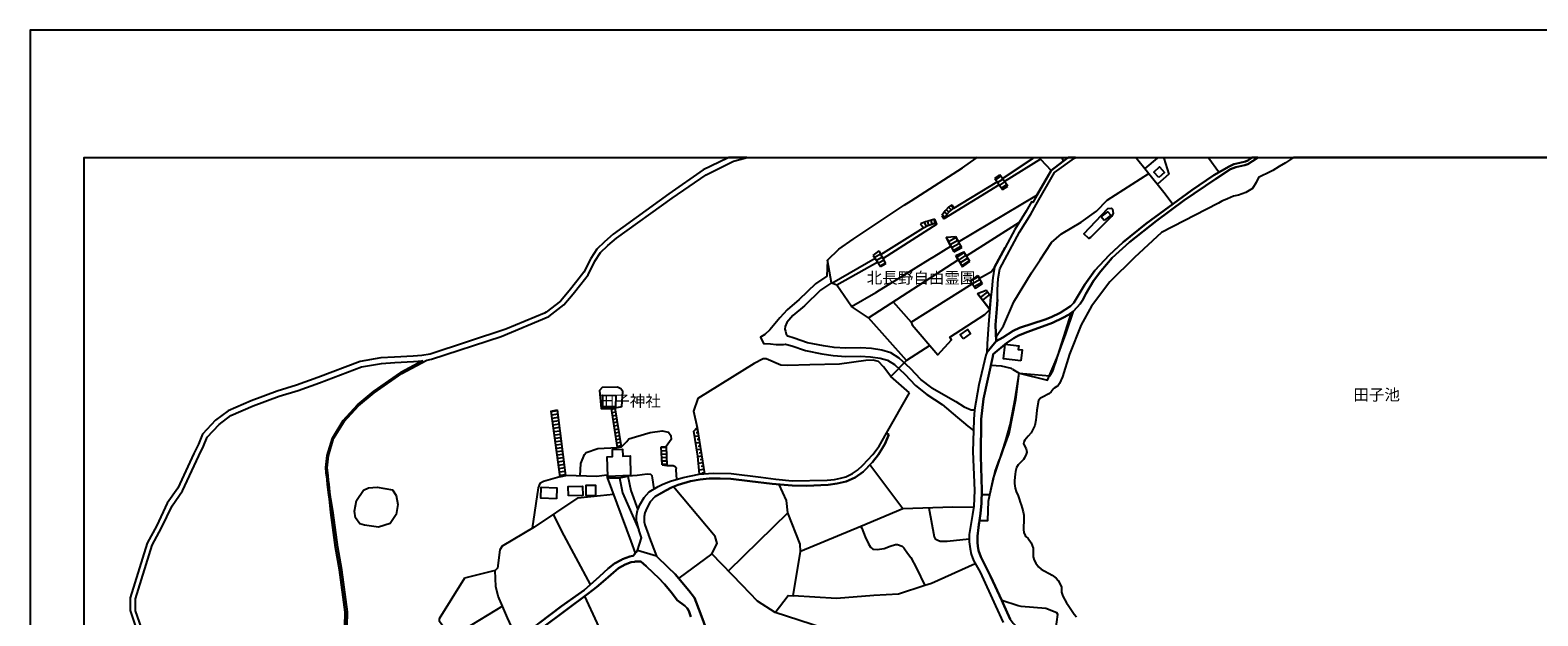
# Model space of a CAD drawing. Extents: x -10 to 410, y -24 to 273.
# Drawn here: x -10 to 268, y 165 to 273 of the extents above; entities that cross this region are included whole.
import ezdxf

# ---------------------------------------------------------------- set-up
doc = ezdxf.new("R2010")
doc.units = 0
for name, color, linetype in [('01_CYUKI_PNT', 2, 'Continuous'), ('05_DM_LINE', 7, 'Continuous'), ('06_HOUSE_POLY', 160, 'Continuous'), ('08_ROAD_LINE', 3, 'Continuous'), ('09_ROAD_POLY', 5, 'Continuous'), ('11_KOCHI_POLY', 6, 'Continuous'), ('12_KASEN_LINE', 4, 'Continuous'), ('印刷レイアウト', 1, 'Continuous'), ('印刷用フレーム', 1, 'Continuous'), ('背景', 3, 'Continuous')]:
    doc.layers.add(name, color=color, linetype=linetype)
doc.styles.add('STD', font='txt')

msp = doc.modelspace()

# ---------------------------------------------------------------- linework, layer by layer
at = {"layer": '05_DM_LINE', "color": 253}
for p, q in [((164.23218, 249.541013), (164.30246, 249.591828)), ((164.384626, 249.647122), (164.30246, 249.591828)), ((169.087698, 245.76381), (174.757636, 249.541013)), ((174.827916, 249.591828), (174.757636, 249.541013)), ((174.910943, 249.647122), (174.827916, 249.591828)), ((175.92983, 249.647122), (175.952912, 249.591828)), ((175.972377, 249.541013), (175.952912, 249.591828)), ((176.077797, 249.326211), (178.032027, 247.275518)), ((178.032027, 247.275518), (180.302517, 248.990314)), ((179.963175, 249.647122), (179.991942, 249.591828)), ((179.991942, 249.591828), (180.017263, 249.541013)), ((180.017263, 249.541013), (180.302517, 248.990314)), ((193.687747, 249.647122), (193.732189, 249.591828)), ((193.732189, 249.591828), (193.772152, 249.541013)), ((197.62773, 249.541013), (195.342426, 247.642593)), ((197.62773, 249.541013), (197.687158, 249.591828)), ((197.753476, 249.647122), (197.687158, 249.591828)), ((198.746697, 249.647122), (198.787866, 249.591828)), ((198.787866, 249.591828), (198.827829, 249.541013)), ((207.047138, 249.647122), (207.08779, 249.591828)), ((207.08779, 249.591828), (207.127753, 249.541013)), ((167.652127, 245.775524), (168.602284, 246.451279)), ((167.652127, 245.775524), (169.0672, 243.748085)), ((167.82197, 245.52541), (168.781946, 246.197375)), ((168.177504, 245.017603), (169.142303, 245.685607)), ((168.537861, 244.502044), (169.50266, 245.177799)), ((170.077818, 244.361312), (168.602284, 246.451279)), ((168.892361, 243.990275), (169.861983, 244.666031)), ((169.0672, 243.748085), (170.077818, 244.361312)), ((158.28784, 239.556782), (158.847324, 239.181611)), ((158.682304, 240.041162), (159.157038, 239.576246)), ((159.116903, 240.486441), (159.627638, 239.986385)), ((159.622815, 240.857477), (160.017278, 240.283352)), ((159.707737, 240.916044), (160.077912, 240.322282)), ((156.947009, 237.361395), (147.052523, 231.021558)), ((153.927555, 237.396535), (154.512533, 236.681677)), ((154.632594, 237.701253), (154.967457, 236.927829)), ((155.227218, 237.888666), (155.402056, 237.146593)), ((155.82787, 238.052825), (156.027169, 237.361395)), ((156.427489, 238.228525), (156.642291, 237.470776)), ((156.947009, 237.361395), (156.567187, 238.267627)), ((157.877702, 238.951306), (158.2527, 238.318442)), ((157.937302, 239.041051), (158.491962, 238.666052)), ((162.412826, 231.490263), (172.18725, 237.728642)), ((158.652159, 234.955168), (160.387454, 235.115365)), ((158.652159, 234.955168), (160.087558, 232.271611)), ((160.507515, 234.912104), (159.102261, 234.111464)), ((160.812234, 234.365367), (159.397161, 233.560593)), ((161.12281, 233.82242), (159.692061, 233.013684)), ((161.54759, 233.072423), (160.387454, 235.115365)), ((145.217493, 231.572256), (146.29753, 232.431635)), ((145.217493, 231.572256), (146.582784, 229.541028)), ((146.622747, 231.826332), (145.467434, 231.205181)), ((146.917647, 231.271499), (145.817112, 230.681699)), ((147.537764, 230.115325), (146.29753, 232.431635)), ((161.432351, 233.283263), (159.987134, 232.462986)), ((160.087558, 232.271611), (161.54759, 233.072423)), ((160.467552, 231.576218), (161.917765, 232.263687)), ((160.467552, 231.576218), (161.667651, 229.521563)), ((161.977365, 232.162229), (160.632572, 231.294926)), ((162.317052, 231.638746), (160.946937, 230.751979)), ((162.656911, 231.111475), (161.262508, 230.212994)), ((163.057403, 230.486362), (161.917765, 232.263687)), ((161.917765, 232.263687), (162.412826, 231.490263)), ((137.522183, 226.537077), (136.787861, 230.728552)), ((147.21272, 230.720801), (146.16765, 230.162179)), ((147.50762, 230.16993), (146.517327, 229.642658)), ((146.582784, 229.541028), (147.537764, 230.115325)), ((162.997803, 230.587992), (161.577907, 229.670047)), ((161.667651, 229.521563), (163.057403, 230.486362)), ((141.202923, 222.201252), (138.522122, 226.115225)), ((163.152143, 226.877108), (164.547579, 227.908225)), ((163.152143, 226.877108), (164.092482, 225.466858)), ((164.672636, 227.677748), (163.167646, 226.861433)), ((164.972359, 227.127049), (163.5125, 226.33795)), ((165.267259, 226.576179), (163.862005, 225.81843)), ((164.092482, 225.466858), (165.392316, 226.345702)), ((165.392316, 226.345702), (164.547579, 227.908225)), ((164.46748, 224.54495), (166.082713, 225.201241)), ((164.46748, 224.54495), (166.747789, 221.603528)), ((165.031959, 223.81838), (166.337651, 224.826242)), ((165.417638, 223.322286), (166.692151, 224.310684)), ((166.937269, 223.951188), (166.082713, 225.201241)), ((166.747789, 221.603528), (166.937269, 223.951188)), ((144.337615, 220.111457), (141.202923, 222.201252)), ((151.342528, 212.212887), (148.467596, 209.287139)), ((151.942147, 206.228583), (148.467596, 209.287139)), ((170.942193, 210.615224), (172.16279, 209.896577)), ((172.16279, 209.896577), (177.832728, 209.400483)), ((147.682286, 198.791139), (151.942147, 206.228583)), ((85.752733, 202.841882), (86.991934, 203.091824)), ((88.491928, 190.982486), (86.991934, 203.091824)), ((96.852314, 203.361403), (97.632628, 203.48646)), ((96.852314, 203.361403), (97.991951, 196.166149)), ((97.662773, 203.283199), (96.887454, 203.162104)), ((98.76727, 196.291033), (97.632628, 203.48646)), ((85.752733, 202.841882), (87.417748, 190.755971)), ((87.012432, 202.931627), (85.757556, 202.775392)), ((87.092531, 202.310649), (85.847473, 202.158203)), ((87.167634, 201.69346), (85.932395, 201.537225)), ((87.241876, 201.068519), (86.017316, 200.916074)), ((87.321974, 200.447369), (86.102238, 200.294923)), ((97.757513, 202.66601), (96.982194, 202.541125)), ((97.857248, 202.045032), (97.082791, 201.927726)), ((97.957673, 201.431632), (97.177531, 201.306748)), ((98.052413, 200.810654), (97.277094, 200.693349)), ((87.397249, 199.826218), (86.187332, 199.677734)), ((87.472352, 199.205067), (86.272253, 199.060546)), ((87.552451, 198.588051), (86.357175, 198.443357)), ((87.627726, 197.9669), (86.442097, 197.822378)), ((98.152148, 200.197255), (97.372868, 200.07237)), ((98.24775, 199.576276), (97.472431, 199.455181)), ((98.347485, 198.962877), (97.571994, 198.837992)), ((98.442053, 198.34586), (97.667768, 198.220803)), ((98.54265, 197.728499), (97.767331, 197.607576)), ((112.982251, 198.283332), (112.287892, 198.17774)), ((112.792771, 199.51771), (112.387455, 199.455181)), ((112.887511, 198.900521), (112.537834, 198.845744)), ((113.077852, 197.666143), (112.732137, 197.611366)), ((112.741956, 199.826218), (114.067112, 191.310631)), ((87.702829, 197.345749), (86.527018, 197.201227)), ((87.781894, 196.72856), (86.612112, 196.580077)), ((87.85717, 196.107582), (86.697034, 195.962888)), ((87.932445, 195.486431), (86.781955, 195.345699)), ((88.012371, 194.86528), (86.866877, 194.72851)), ((98.63739, 197.111483), (97.862071, 196.986426)), ((98.737126, 196.490332), (97.962668, 196.373199)), ((97.991951, 196.166149), (98.76727, 196.291033)), ((106.107218, 196.267607), (106.997776, 196.38095)), ((106.29756, 192.955147), (106.107218, 196.267607)), ((107.007594, 196.162187), (106.112042, 196.127047)), ((107.031882, 195.537246), (106.152005, 195.501934)), ((107.062199, 194.916096), (106.187317, 194.876994)), ((106.997776, 196.38095), (107.147293, 192.826301)), ((113.177416, 197.044992), (112.492014, 196.943362)), ((113.366896, 195.810615), (112.696997, 195.705195)), ((113.272156, 196.431765), (112.932297, 196.376988)), ((113.46267, 195.197388), (113.132629, 195.142611)), ((88.087646, 194.248092), (86.952832, 194.107532)), ((88.16275, 193.627113), (87.037754, 193.486381)), ((88.241987, 193.005962), (87.122847, 192.86523)), ((88.31709, 192.388774), (87.212592, 192.248041)), ((107.087693, 194.290983), (106.222457, 194.252053)), ((107.111981, 193.666043), (106.257597, 193.630903)), ((107.137474, 193.041102), (106.29756, 193.005962)), ((106.29756, 192.955147), (107.147293, 192.826301)), ((113.562233, 194.576237), (112.892334, 194.470817)), ((113.752747, 193.341859), (112.997754, 193.228516)), ((113.942055, 192.107482), (113.102313, 191.978635)), ((113.656973, 193.96301), (113.302473, 193.908233)), ((113.847314, 192.728632), (113.446994, 192.662142)), ((150.712592, 184.861412), (144.607194, 192.966861)), ((88.392365, 191.767623), (87.297514, 191.627063)), ((88.472464, 191.146644), (87.382608, 191.013664)), ((87.417748, 190.755971), (88.491928, 190.982486)), ((98.41277, 190.560634), (99.967542, 190.888779)), ((114.042651, 191.490293), (113.597373, 191.420013)), ((166.757608, 187.408199), (165.232119, 187.447301)), ((129.49201, 184.111415), (118.522137, 173.400441)), ((150.712592, 184.861412), (142.942179, 181.611309)), ((142.942179, 181.611309), (131.83278, 176.963014)), ((154.767297, 170.712922), (149.857175, 169.126972)), ((96.562237, 158.908302), (91.982155, 168.720795)), ((149.857175, 169.126972), (145.362014, 168.892706))]:
    msp.add_line(p, q, dxfattribs=at)
for points in [[(136.787861, 230.728552), (138.906939, 232.720679), (141.507642, 234.615309), (150.942208, 240.876942), (152.252722, 241.685678), (161.672647, 247.775401), (164.23218, 249.541013)], [(175.972377, 249.541013), (176.077797, 249.326211), (169.452878, 245.248079), (169.087698, 245.76381)], [(193.772152, 249.541013), (195.612005, 247.310658), (199.102231, 242.970699), (200.517304, 241.06849)], [(198.827829, 249.541013), (199.437267, 247.587988), (199.752665, 246.572374), (197.677512, 244.748196)], [(207.127753, 249.541013), (208.917825, 247.095684), (209.027035, 246.935659)], [(168.072084, 245.170048), (168.472404, 244.595751), (158.2527, 238.318442)], [(158.2527, 238.318442), (158.802538, 239.123044), (159.267281, 239.716806), (160.077912, 240.322282), (168.072084, 245.170048)], [(160.387454, 235.115365), (160.957789, 234.115253), (175.42254, 242.716796), (178.032027, 247.275518)], [(167.872785, 216.505992), (169.262364, 218.611462), (171.187311, 223.021529), (174.452917, 228.388816), (176.037834, 230.783329), (178.092489, 233.96298), (179.982123, 235.552892), (183.577942, 237.752068), (186.412739, 239.783297), (188.397114, 241.810563), (196.072097, 246.736361)], [(159.707737, 240.916044), (159.187183, 240.556721), (158.467502, 239.822399), (157.877702, 238.951306)], [(158.2527, 238.318442), (158.802538, 239.123044), (159.267281, 239.716806), (160.077912, 240.322282)], [(185.312203, 234.896601), (185.007484, 234.705054), (184.077825, 235.556681), (188.542669, 240.24804), (189.167782, 240.287142), (189.347443, 240.10748), (189.517287, 239.353521), (189.202922, 238.771644), (185.312203, 234.896601)], [(147.052523, 231.021558), (146.642384, 231.79102), (154.512533, 236.681677), (155.327814, 237.123166), (156.502764, 237.525381), (156.947009, 237.361395)], [(156.567187, 238.267627), (155.357098, 237.920017), (154.852219, 237.802884), (153.927555, 237.396535)], [(154.512533, 236.681677), (155.327814, 237.123166), (156.502764, 237.525381), (156.947009, 237.361395)], [(141.202923, 222.201252), (145.73219, 224.783179), (146.406912, 225.197279), (148.307399, 226.365339), (150.897249, 227.955078), (151.85223, 228.541089), (155.75759, 230.947316), (156.45281, 231.37313), (159.552535, 233.275511), (158.652159, 234.955168)], [(137.592463, 226.501937), (145.562174, 231.060659), (146.052412, 230.330127)], [(144.337615, 220.111457), (160.922649, 230.795043), (160.467552, 231.576218)], [(164.547579, 227.908225), (164.817158, 227.408341), (167.03201, 228.658222), (167.616987, 229.455073), (169.567083, 233.060537)], [(136.787861, 230.728552), (136.682441, 227.78334), (134.557334, 226.341912), (131.532023, 223.43563), (129.342493, 221.576139), (127.991843, 220.060642), (126.162842, 217.888681), (125.212684, 217.005876), (124.43237, 216.541132), (124.977212, 215.345684), (126.297545, 215.267653), (127.317121, 215.181698), (128.652096, 215.169984), (129.012453, 215.251978), (130.202905, 214.896616), (132.722476, 214.05274), (135.767251, 213.431761), (137.862042, 213.146507), (140.147173, 212.978559), (142.832798, 213.025412), (144.747754, 212.908279), (146.477364, 212.6387), (147.83766, 212.251988), (149.127676, 211.451176), (151.047628, 209.693488), (152.997724, 207.623158), (155.107156, 205.970718), (157.92266, 204.07626), (160.792769, 201.7286), (161.897267, 200.76759), (162.707726, 200.130937), (163.727302, 199.291022)], [(146.052412, 230.330127), (138.522122, 226.115225), (137.592463, 226.501937)], [(137.522183, 226.537077), (135.502668, 225.170063), (132.537819, 222.326309), (130.397209, 220.498169), (129.277036, 219.248116), (128.962671, 218.50587), (128.932354, 218.0177), (129.022271, 217.646491), (129.177473, 217.087869), (129.442056, 216.685654)], [(152.237047, 219.271543), (163.482183, 226.381014), (163.152143, 226.877108)], [(148.912874, 223.056669), (152.237047, 219.271543), (152.437207, 218.806627), (157.142346, 213.232463), (159.656921, 216.041077), (159.34738, 216.544922), (165.797632, 220.693506), (166.747789, 221.603528), (164.46748, 224.54495)], [(155.667673, 214.978609), (151.342528, 212.212887), (144.337615, 220.111457)], [(164.832833, 182.728554), (166.377614, 182.693414), (166.517312, 186.263738), (167.366873, 190.345832), (168.557326, 194.025366), (169.607218, 197.275469), (170.4821, 200.326274), (171.417788, 205.115301), (172.16279, 209.896577), (177.397268, 208.611384), (179.267266, 213.056763), (181.78787, 221.041116)], [(177.832728, 209.412196), (177.832728, 209.400483), (178.422529, 210.451237), (178.632507, 211.056713), (178.977361, 212.072327), (179.241945, 212.935668), (180.792754, 217.150397), (182.172515, 221.341873)], [(156.031992, 207.150491), (154.007482, 208.732479), (152.102344, 210.763707), (150.03787, 212.650414), (148.452954, 213.638639), (146.802409, 214.107517), (144.906917, 214.400522), (142.866904, 214.525407), (140.187309, 214.478554), (138.017415, 214.638751), (136.017365, 214.912119), (133.107121, 215.502091), (130.652146, 216.326158), (129.442056, 216.685654)], [(148.467596, 209.287139), (147.112123, 211.068426), (146.19211, 212.056651), (145.21267, 212.283339), (143.872872, 212.18567), (138.982214, 211.521628), (133.531901, 211.392609), (129.417768, 211.287189), (128.177534, 211.353507), (125.442128, 212.537242), (124.932426, 212.521567), (123.241918, 211.662188), (112.887511, 205.197294), (112.042773, 202.896487), (112.741956, 199.826218)], [(166.757608, 187.408199), (167.747728, 191.75591), (168.337701, 193.451241), (168.866867, 194.830141), (169.222401, 195.752048), (170.327932, 198.720687), (171.531993, 205.045021), (172.16279, 209.896577)], [(170.942193, 210.615224), (170.707754, 210.755956), (168.907003, 211.146457), (166.922628, 211.302865)], [(97.632628, 203.48646), (98.867006, 203.752077), (99.032026, 206.513665), (98.677525, 206.962906), (98.01245, 207.322401), (95.196946, 207.236446), (94.692067, 206.658187), (95.042778, 203.365365), (96.852314, 203.361403)], [(156.031992, 207.150491), (160.457734, 204.646596), (162.027147, 203.693338), (163.277028, 203.138677), (163.906963, 203.142639)], [(98.76727, 196.291033), (99.741888, 197.267546), (100.122743, 197.748136), (101.332833, 198.162237), (104.087703, 198.916024), (106.26242, 199.220742), (107.437198, 198.982514), (107.852332, 198.361363), (107.917788, 197.638755), (106.997776, 196.38095)], [(114.067112, 191.310631), (113.162774, 191.228638), (112.887511, 194.55281), (112.122872, 199.177851), (112.741956, 199.826218)], [(91.156882, 190.927881), (91.247833, 193.205089), (91.922555, 194.861319), (92.232096, 195.220814), (94.382525, 195.982525), (97.991951, 196.166149)], [(107.147293, 192.826301), (108.33275, 192.873154), (108.697069, 192.650429), (108.832806, 192.419952), (108.802489, 192.044953), (108.907048, 190.263666)], [(87.417748, 190.755971), (84.366943, 189.912267), (83.682403, 189.552771), (83.372861, 188.728532), (82.30247, 181.255948)], [(96.077856, 191.072403), (94.207686, 190.791111), (88.491928, 190.982486)], [(96.10714, 190.611449), (96.537777, 190.572347), (97.147214, 190.588022), (98.41277, 190.560634)], [(98.41277, 190.560634), (98.987067, 187.810586), (101.957773, 180.978617)], [(104.832705, 188.533195), (104.497842, 190.540997), (104.417744, 190.943384), (104.177448, 191.177823), (103.537866, 191.255854), (101.667696, 191.021587), (99.967542, 190.888779)], [(99.967542, 190.888779), (100.522202, 188.240362), (101.802399, 184.642649)], [(129.49201, 184.111415), (129.192114, 186.396547), (127.842498, 189.337969)], [(53.927458, 181.498138), (51.332784, 181.853499), (50.51733, 182.103613), (49.707732, 183.177794), (49.507572, 184.431637), (49.902036, 186.377082), (51.162769, 188.275502), (52.112065, 188.732494), (53.677516, 188.86134), (56.491987, 188.353533), (57.172565, 187.341881), (57.512424, 185.627085), (57.172565, 183.822371), (56.097351, 182.177855), (53.927458, 181.498138)], [(90.727279, 186.896602), (82.687287, 181.482463), (76.727272, 177.962953), (76.317133, 177.287198), (75.887358, 173.931675), (75.437256, 173.482434), (69.802458, 172.037217)], [(90.727279, 186.896602), (94.922544, 187.287104), (97.232136, 187.580109)], [(115.452901, 176.544952), (116.402025, 178.466798), (116.057343, 179.732526), (108.397173, 188.935582)], [(93.067187, 170.900507), (87.752611, 180.740389), (86.222472, 183.861301)], [(130.427525, 168.791075), (131.83278, 176.963014), (131.717542, 178.361378), (129.49201, 184.111415)], [(163.752623, 185.111354), (159.887398, 185.166131), (150.712592, 184.861412)], [(155.467513, 185.021609), (156.446954, 179.662246), (156.647286, 179.341852), (157.147169, 179.045058), (157.567126, 178.896574), (158.852319, 178.876937), (162.922527, 179.341852)], [(142.942179, 181.611309), (143.142339, 181.263699), (143.417775, 180.466848), (143.717498, 179.685673), (144.35708, 178.392556), (144.717437, 177.787253), (145.147213, 177.416044), (145.952848, 177.326299), (147.262501, 177.525426), (148.33272, 177.990342), (149.327836, 178.275423), (149.687332, 178.291098), (150.567209, 177.943488), (150.852291, 177.677871), (151.537865, 176.705149), (152.137484, 175.876948), (153.207703, 173.927713), (154.767297, 170.712922)], [(168.97246, 167.935658), (167.412865, 171.287219), (166.872846, 172.447355), (166.04275, 174.080158), (165.607118, 174.935575), (165.067099, 175.998043), (164.642319, 177.158179), (164.53776, 177.982418), (164.491941, 178.658346), (164.491941, 179.806768), (164.642319, 181.412183), (164.792697, 182.466899)], [(127.107142, 165.705131), (123.857212, 167.830066), (121.067201, 170.787164), (115.452901, 176.544952), (109.327866, 172.041006)], [(76.802547, 166.908331), (76.012415, 168.751973), (75.587634, 170.49812), (75.437256, 173.482434)], [(164.062337, 174.728525), (156.002709, 171.107558), (154.767297, 170.712922)], [(69.802458, 172.037217), (65.107137, 164.580135), (65.107137, 164.201175), (65.357251, 163.916093), (65.877633, 163.212949), (65.902093, 162.76767), (65.83767, 162.228513), (60.622829, 154.318401), (59.502656, 153.302787)], [(150.177569, 158.794958), (142.777159, 161.126944), (136.042687, 162.826237), (127.107142, 165.705131), (129.557294, 168.880992), (130.427525, 168.791075)], [(145.362014, 168.892706), (138.422559, 168.337873), (130.427525, 168.791075)], [(178.357244, 158.568443), (179.307402, 165.380948), (179.0926, 165.677743), (177.047591, 166.478555), (172.507644, 166.826165), (171.972449, 166.943471), (168.97246, 167.935658)], [(76.802547, 166.908331), (71.147251, 163.478566), (70.321978, 162.947332), (69.917696, 162.412137), (69.647256, 161.752056), (69.477241, 160.951244), (69.616939, 159.361332), (69.347361, 158.845774), (67.602247, 158.826309), (66.20285, 158.861449)], [(79.667661, 160.623098), (77.732206, 164.732408), (76.802547, 166.908331)]]:
    msp.add_lwpolyline(points, dxfattribs=at)
at = {"layer": '06_HOUSE_POLY', "color": 255}
for points in [[(197.910917, 245.943472), (197.010541, 246.978551), (198.075937, 247.90821), (198.981136, 246.869169), (197.910917, 245.943472)], [(187.810242, 238.029399), (187.290721, 238.689479), (188.535951, 239.662202), (189.055471, 238.998159), (187.810242, 238.029399)], [(161.810278, 216.236414), (161.295581, 216.962984), (162.665696, 217.939497), (163.17557, 217.212926), (161.810278, 216.236414)], [(172.44012, 212.173957), (169.241005, 212.548956), (169.55537, 215.209086), (172.070117, 214.908329), (171.99088, 214.248077), (172.675593, 214.166083), (172.44012, 212.173957)], [(97.694984, 203.666121), (95.335611, 203.689548), (95.355248, 205.791056), (97.730124, 205.763668), (97.694984, 203.666121)], [(96.255623, 190.841926), (96.145208, 194.44739), (97.140324, 194.478569), (97.095538, 195.798901), (98.970359, 195.857468), (99.010494, 194.564524), (100.36011, 194.603625), (100.46553, 190.970772), (96.255623, 190.841926)], [(93.954816, 187.271601), (92.24002, 187.302779), (92.284979, 189.232549), (94.005632, 189.193448), (93.954816, 187.271601)], [(86.784884, 186.716941), (83.880668, 186.834074), (83.970413, 188.837914), (86.855164, 188.701316), (86.784884, 186.716941)], [(88.985094, 187.267639), (88.949954, 188.959009), (91.574944, 189.013786), (91.62576, 187.337919), (88.985094, 187.267639)]]:
    msp.add_lwpolyline(points, close=True, dxfattribs=at)
at = {"layer": '08_ROAD_LINE', "color": 253}
for p, q in [((118.447034, 249.591828), (118.34747, 249.541013)), ((118.56055, 249.647122), (118.447034, 249.591828)), ((121.71264, 249.591828), (121.531944, 249.541013)), ((121.914867, 249.647122), (121.71264, 249.591828)), ((178.032027, 247.275518), (181.027021, 249.541013)), ((181.027021, 249.541013), (181.102296, 249.591828)), ((181.186012, 249.647122), (181.102296, 249.591828)), ((182.392312, 249.541013), (182.467588, 249.591828)), ((182.551303, 249.647122), (182.467588, 249.591828)), ((214.96259, 249.541013), (215.031836, 249.591828)), ((215.115207, 249.647122), (215.031836, 249.591828)), ((216.112218, 249.591828), (216.042627, 249.541013)), ((216.1949, 249.647122), (216.112218, 249.591828)), ((148.13256, 198.572375), (147.682286, 198.791139))]:
    msp.add_line(p, q, dxfattribs=at)
for points in [[(118.34747, 249.541013), (113.857133, 247.35355), (107.537794, 242.970699), (97.207676, 235.541006), (95.652043, 234.111464), (94.232147, 232.720679), (93.087686, 231.001921), (91.83281, 228.517662), (90.55244, 226.818369), (89.142362, 225.056719), (87.522134, 223.150548), (84.897144, 221.142574), (84.567103, 220.966874), (77.437306, 218.002025), (63.446946, 213.412124), (61.946951, 213.150469), (60.322072, 213.001986), (56.917801, 212.818362), (54.372736, 212.685554), (50.527148, 212.025473), (42.72728, 209.056662), (38.797632, 207.638661), (35.26727, 206.560691), (30.467563, 204.752016), (26.207703, 202.916124), (23.837649, 201.185653), (21.487061, 198.62698), (20.727245, 196.806764), (19.857186, 195.052866), (16.902155, 188.646539), (14.972385, 185.908204), (13.017293, 181.787181), (11.232217, 178.53725), (8.111994, 168.420039), (8.111994, 166.08013), (11.031885, 157.513727)], [(62.857145, 212.295052), (63.687241, 212.443363), (76.552433, 216.658266), (85.382558, 220.326259), (88.147247, 222.498047), (89.837583, 224.486384), (91.262474, 226.26767), (92.597449, 228.041033), (93.861971, 230.544929), (94.927539, 232.146554), (96.257518, 233.44346), (97.821936, 234.752079), (108.116915, 242.158173), (114.367007, 246.486419), (119.467471, 248.978601), (121.531944, 249.541013)], [(216.042627, 249.541013), (214.366933, 248.416017), (213.792635, 248.248069), (212.102127, 247.853605), (211.122686, 247.478606), (208.437234, 245.716957), (202.547499, 241.751997), (197.486998, 237.978583), (192.487131, 234.037222), (189.317126, 231.166079), (187.197015, 228.701286), (185.86204, 226.927751), (184.446967, 224.517562), (183.872842, 223.419954), (183.406893, 222.685632), (182.797628, 221.978526), (182.172515, 221.341873), (181.241995, 220.627016), (180.192102, 220.09182), (178.287826, 219.162161), (173.732204, 217.521606), (172.047552, 216.841889), (171.196958, 216.361298), (169.887477, 215.486416), (167.366873, 213.400411), (167.277128, 212.966846), (165.597472, 205.115301), (165.112058, 201.38099), (165.082775, 194.591912), (165.241938, 188.27154), (165.212655, 185.877026), (165.017318, 184.002033), (164.642319, 181.412183), (164.491941, 179.806768), (164.491941, 178.658346), (164.53776, 177.982418), (164.642319, 177.158179), (165.067099, 175.998043), (166.872846, 172.447355), (168.97246, 167.935658)], [(167.907064, 215.771498), (169.116981, 216.470852), (171.052436, 217.70523), (172.227214, 218.26368), (176.932353, 219.806738), (178.052525, 220.232552), (179.737005, 220.982549), (181.62285, 222.248105), (182.252614, 222.841867), (184.272301, 226.248033), (186.132652, 228.818419), (188.787788, 231.666135), (191.312181, 234.021547), (195.542759, 237.435636), (204.002707, 243.611315), (208.072054, 246.377037), (210.872917, 248.021554), (211.752794, 248.416017), (212.866938, 248.693519), (213.922515, 248.931748), (214.337649, 249.123123), (214.96259, 249.541013)], [(168.137368, 223.466808), (168.157005, 225.248094), (168.272244, 227.322386), (168.577824, 229.1271), (172.232209, 235.89654), (174.282041, 239.228636), (175.302478, 240.998037), (178.687284, 246.908271), (182.392312, 249.541013)], [(178.032027, 247.275518), (174.647221, 241.365285), (174.432419, 241.490342), (173.427485, 239.736443), (171.366973, 236.396596), (169.567083, 233.060537), (167.616987, 229.455073), (167.281951, 227.482411), (167.23217, 226.900534), (167.092471, 225.345763), (166.937269, 223.951188), (166.767254, 221.857431), (166.507494, 218.841767), (166.252729, 215.295041)], [(168.137368, 223.466808), (168.017307, 221.755973), (167.757547, 218.81834), (167.907064, 215.771498)], [(166.252729, 215.295041), (166.156955, 213.666028), (165.997792, 213.197323), (164.712599, 207.748043), (163.906963, 203.142639)], [(14.172606, 150.30676), (14.172606, 150.607517), (13.207807, 154.041071), (11.982214, 157.83016), (9.112105, 166.068416), (9.112105, 168.267593), (12.157053, 178.146577), (13.912846, 181.330189), (15.842444, 185.400397), (17.772214, 188.146483), (20.762385, 194.615339), (21.642262, 196.392664), (22.342478, 198.076282), (24.507548, 200.435655), (26.707758, 202.04107), (30.837566, 203.826318), (35.592487, 205.615356), (39.111997, 206.685575), (43.071962, 208.123041), (50.792765, 211.056713), (54.487113, 211.685615), (56.967582, 211.822385), (60.397175, 212.006009), (62.077865, 212.162244)], [(47.732142, 163.142669), (47.797599, 165.806761), (46.752702, 173.572351), (46.027165, 177.740228), (45.156934, 184.169982), (44.887355, 186.61531), (44.83275, 187.056627), (44.79761, 187.357556), (44.557315, 189.345721), (44.457751, 190.27159), (44.452928, 190.30673), (44.39729, 190.712907), (44.307373, 191.482541), (44.222451, 192.498155), (44.452928, 194.705084), (45.42255, 197.908333), (47.387461, 201.142589), (50.077908, 204.056795), (52.997799, 206.478525), (58.08276, 210.005958), (62.077865, 212.162244)], [(48.132635, 163.197274), (48.197058, 165.826226), (47.152161, 173.630918), (46.422662, 177.806718), (45.567072, 184.087988), (45.156934, 186.61531), (45.082692, 187.080054), (45.047552, 187.365308), (44.807429, 189.365358), (44.72733, 190.123107), (44.622772, 190.986447), (44.56231, 191.470828), (44.472393, 192.419952), (44.697013, 194.65823), (45.652166, 197.802741), (47.587621, 200.990316), (50.252747, 203.873172), (53.147144, 206.275437), (58.21264, 209.791157), (62.857145, 212.295052)], [(163.906963, 203.142639), (163.787763, 201.357563), (163.727302, 199.291022)], [(105.547563, 188.947295), (106.397295, 189.373109), (107.847336, 189.947407), (110.142287, 190.638665), (113.127634, 191.228638), (115.66288, 191.455153), (119.032011, 191.357484), (124.497827, 190.666054), (127.247702, 190.330157), (130.262505, 190.037151), (136.732222, 190.158247), (138.04756, 190.291055), (139.182374, 190.498105), (140.147173, 190.775435), (140.937306, 191.138721), (141.427543, 191.376949), (142.312244, 191.970711), (143.322001, 192.880905), (145.17753, 194.853567), (146.29753, 196.408339), (147.682286, 198.791139)], [(106.116865, 187.755981), (106.94696, 188.252075), (108.012356, 188.783309), (109.227269, 189.271479), (111.527043, 189.931731), (113.302473, 190.24024), (114.922529, 190.427825), (116.957719, 190.44729), (118.932275, 190.361335), (122.437316, 189.978585), (126.547659, 189.443389), (130.277147, 189.138671), (132.922636, 189.103531), (136.937206, 189.271479), (138.56708, 189.533306), (140.207807, 189.908305), (141.872822, 190.650551), (143.372816, 191.705094), (145.092608, 193.455203), (146.222427, 194.892669), (146.902144, 195.96685), (147.417703, 196.927859), (148.13256, 198.572375)], [(163.727302, 199.291022), (163.622743, 195.451291), (163.917643, 188.216935), (163.792759, 185.337869), (163.54764, 183.830123), (163.156966, 181.580131), (162.952844, 180.146627), (162.907024, 178.791154), (163.08772, 177.451184), (163.282023, 176.482423), (163.7478, 175.302823), (164.927401, 173.150499), (167.787863, 166.931757), (169.20776, 163.896628)], [(101.802399, 184.642649), (102.162756, 185.560594), (102.927395, 186.920029), (103.882548, 187.982496), (105.547563, 188.947295)], [(106.116865, 187.755981), (104.932441, 187.06834), (104.087703, 186.126968), (103.432446, 184.963043), (103.102234, 184.12709), (102.967531, 183.435659), (102.957712, 182.970744), (102.947032, 182.701165), (102.986995, 182.451223), (103.072089, 181.873136), (103.752668, 180.072385), (103.781951, 179.98643), (105.247839, 176.103635)], [(101.957773, 180.978617), (101.637379, 182.252097), (101.547635, 182.61142), (101.557281, 183.103552), (101.572095, 183.591895), (101.757613, 184.521554), (101.802399, 184.642649)], [(100.917699, 176.165991), (101.207776, 176.533238), (101.297521, 176.646582), (101.482178, 176.877059), (101.727296, 177.181778), (102.47247, 179.498088), (101.957773, 180.978617)], [(97.507571, 174.787092), (98.777089, 175.470771), (98.987067, 175.580153), (100.287763, 176.068495), (100.587659, 176.115348), (100.917699, 176.165991)], [(105.247839, 176.103635), (107.407053, 174.056731), (108.702926, 172.806679), (111.177538, 169.787225), (112.2419, 168.443465), (113.332789, 165.552858), (115.007623, 161.052874)], [(63.802479, 147.900533), (63.86208, 147.919998), (64.282037, 148.248143), (66.26245, 150.560664), (67.237067, 151.986416), (67.952786, 152.93175), (69.262439, 154.158204), (72.942145, 156.576145), (77.787845, 159.248161), (79.947058, 160.826187), (83.672584, 163.830138), (87.722466, 166.873191), (91.897233, 169.865256), (94.707742, 172.357438), (96.321941, 173.837968), (97.507571, 174.787092)], [(98.222428, 173.888783), (95.397278, 171.455168), (94.157043, 170.380987), (92.562309, 169.158322), (84.332837, 163.017612), (80.502752, 159.97077), (78.052428, 158.197407), (76.507475, 157.291002), (72.357168, 155.00587), (70.387435, 153.705174), (69.342537, 152.9004), (68.762383, 152.361415), (67.192109, 150.056646), (66.237128, 148.82623), (64.932298, 147.443369), (64.342498, 147.005842), (64.187297, 146.701295), (64.122873, 146.30666), (64.077915, 145.845706), (64.127696, 145.505847), (64.312181, 145.025429), (67.317166, 139.091941)], [(111.592499, 164.927745), (111.187184, 166.017601), (110.866962, 166.505943), (110.447005, 166.962935), (109.062249, 168.033327), (107.982212, 169.396551), (106.6872, 170.931685), (105.60234, 172.115248), (104.687322, 172.990302), (103.297571, 174.306673), (102.327949, 175.130912), (101.332833, 175.123161), (101.177459, 175.095772), (100.571984, 174.998104), (99.462663, 174.587965), (98.222428, 173.888783)], [(168.97246, 167.935658), (169.156944, 167.537233), (170.497776, 164.505893), (171.027115, 163.763647), (172.18725, 162.681715), (173.122766, 161.912253), (176.332734, 160.021585), (178.317109, 158.603583), (178.357244, 158.568443)]]:
    msp.add_lwpolyline(points, dxfattribs=at)
at = {"layer": '09_ROAD_POLY', "color": 7}
for points in [[(48.132635, 163.197274), (48.197058, 165.826226), (47.152161, 173.630918), (46.422662, 177.806718), (45.567072, 184.087988), (45.156934, 186.61531), (45.082692, 187.080054), (45.047552, 187.365308), (44.807429, 189.365358), (44.72733, 190.123107), (44.622772, 190.986447), (44.56231, 191.470828), (44.472393, 192.419952), (44.697013, 194.65823), (45.652166, 197.802741), (47.587621, 200.990316), (50.252747, 203.873172), (53.147144, 206.275437), (58.21264, 209.791157), (62.857145, 212.295052), (63.687241, 212.443363), (76.552433, 216.658266), (85.382558, 220.326259), (88.147247, 222.498047), (89.837583, 224.486384), (91.262474, 226.26767), (92.597449, 228.041033), (93.861971, 230.544929), (94.927539, 232.146554), (96.257518, 233.44346), (97.821936, 234.752079), (108.116915, 242.158173), (114.367007, 246.486419), (119.467471, 248.978601), (121.531944, 249.541013), (121.71264, 249.591828), (121.914867, 249.647122), (118.56055, 249.647122), (118.447034, 249.591828), (118.34747, 249.541013), (113.857133, 247.35355), (107.537794, 242.970699), (97.207676, 235.541006), (95.652043, 234.111464), (94.232147, 232.720679), (93.087686, 231.001921), (91.83281, 228.517662), (90.55244, 226.818369), (89.142362, 225.056719), (87.522134, 223.150548), (84.897144, 221.142574), (84.567103, 220.966874), (77.437306, 218.002025), (63.446946, 213.412124), (61.946951, 213.150469), (60.322072, 213.001986), (56.917801, 212.818362), (54.372736, 212.685554), (50.527148, 212.025473), (42.72728, 209.056662), (38.797632, 207.638661), (35.26727, 206.560691), (30.467563, 204.752016), (26.207703, 202.916124), (23.837649, 201.185653), (21.487061, 198.62698), (20.727245, 196.806764), (19.857186, 195.052866), (16.902155, 188.646539), (14.972385, 185.908204), (13.017293, 181.787181), (11.232217, 178.53725), (8.111994, 168.420039), (8.111994, 166.08013), (11.031885, 157.513727)], [(170.497776, 164.505893), (169.156944, 167.537233), (168.97246, 167.935658), (166.872846, 172.447355), (165.067099, 175.998043), (164.642319, 177.158179), (164.53776, 177.982418), (164.491941, 178.658346), (164.491941, 179.806768), (164.642319, 181.412183), (165.017318, 184.002033), (165.212655, 185.877026), (165.241938, 188.27154), (165.082775, 194.591912), (165.112058, 201.38099), (165.597472, 205.115301), (167.277128, 212.966846), (167.366873, 213.400411), (169.887477, 215.486416), (171.196958, 216.361298), (172.047552, 216.841889), (173.732204, 217.521606), (178.287826, 219.162161), (180.192102, 220.09182), (181.241995, 220.627016), (182.172515, 221.341873), (182.797628, 221.978526), (183.406893, 222.685632), (183.872842, 223.419954), (184.446967, 224.517562), (185.86204, 226.927751), (187.197015, 228.701286), (189.317126, 231.166079), (192.487131, 234.037222), (197.486998, 237.978583), (202.547499, 241.751997), (208.437234, 245.716957), (211.122686, 247.478606), (212.102127, 247.853605), (213.792635, 248.248069), (214.366933, 248.416017), (216.042627, 249.541013), (216.112218, 249.591828), (216.1949, 249.647122), (215.115207, 249.647122), (215.031836, 249.591828), (214.96259, 249.541013), (214.337649, 249.123123), (213.922515, 248.931748), (212.866938, 248.693519), (211.752794, 248.416017), (210.872917, 248.021554), (208.072054, 246.377037), (204.002707, 243.611315), (195.542759, 237.435636), (191.312181, 234.021547), (188.787788, 231.666135), (186.132652, 228.818419), (184.272301, 226.248033), (182.252614, 222.841867), (181.62285, 222.248105), (179.737005, 220.982549), (178.052525, 220.232552), (176.932353, 219.806738), (172.227214, 218.26368), (171.052436, 217.70523), (169.116981, 216.470852), (167.907064, 215.771498), (167.907064, 215.77546), (166.157989, 213.66999), (166.156955, 213.666028), (165.997792, 213.197323), (164.712599, 207.748043), (163.906963, 203.142639), (163.787763, 201.357563), (163.727302, 199.291022), (163.622743, 195.451291), (163.917643, 188.216935), (163.792759, 185.337869), (163.54764, 183.830123), (163.156966, 181.580131), (162.952844, 180.146627), (162.907024, 178.791154), (163.08772, 177.451184), (163.282023, 176.482423), (163.7478, 175.302823), (164.927401, 173.150499), (167.787863, 166.931757), (169.20776, 163.896628)], [(11.982214, 157.83016), (9.112105, 166.068416), (9.112105, 168.267593), (12.157053, 178.146577), (13.912846, 181.330189), (15.842444, 185.400397), (17.772214, 188.146483), (20.762385, 194.615339), (21.642262, 196.392664), (22.342478, 198.076282), (24.507548, 200.435655), (26.707758, 202.04107), (30.837566, 203.826318), (35.592487, 205.615356), (39.111997, 206.685575), (43.071962, 208.123041), (50.792765, 211.056713), (54.487113, 211.685615), (56.967582, 211.822385), (60.397175, 212.006009), (62.077865, 212.162244), (58.08276, 210.005958), (52.997799, 206.478525), (50.077908, 204.056795), (47.387461, 201.142589), (45.42255, 197.908333), (44.452928, 194.705084), (44.222451, 192.498155), (44.307373, 191.482541), (44.39729, 190.712907), (44.452928, 190.30673), (44.457751, 190.27159), (44.557315, 189.345721), (44.79761, 187.357556), (44.83275, 187.056627), (44.887355, 186.61531), (45.156934, 184.169982), (46.027165, 177.740228), (46.752702, 173.572351), (47.797599, 165.806761), (47.732142, 163.142669)], [(115.007623, 161.052874), (113.332789, 165.552858), (112.2419, 168.443465), (111.177538, 169.787225), (108.702926, 172.806679), (107.407053, 174.056731), (105.247839, 176.103635), (101.727296, 177.181778), (101.482178, 176.877059), (101.297521, 176.646582), (101.207776, 176.533238), (100.917699, 176.165991), (100.587659, 176.115348), (100.287763, 176.068495), (98.987067, 175.580153), (98.777089, 175.470771), (97.507571, 174.787092), (96.321941, 173.837968), (94.707742, 172.357438), (91.897233, 169.865256), (87.722466, 166.873191), (83.672584, 163.830138)], [(84.332837, 163.017612), (92.562309, 169.158322), (94.157043, 170.380987), (95.397278, 171.455168), (98.222428, 173.888783), (99.462663, 174.587965), (100.571984, 174.998104), (101.177459, 175.095772), (101.332833, 175.123161), (102.327949, 175.130912), (103.297571, 174.306673), (104.687322, 172.990302), (105.60234, 172.115248), (106.6872, 170.931685), (107.982212, 169.396551), (109.062249, 168.033327), (110.447005, 166.962935), (110.866962, 166.505943), (111.187184, 166.017601), (111.592499, 164.927745)]]:
    msp.add_lwpolyline(points, dxfattribs=at)
for points in [[(181.027021, 249.541013), (178.032027, 247.275518), (174.647221, 241.365285), (174.432419, 241.490342), (173.427485, 239.736443), (171.366973, 236.396596), (169.567083, 233.060537), (167.616987, 229.455073), (167.281951, 227.482411), (167.23217, 226.900534), (167.092471, 225.345763), (166.937269, 223.951188), (166.767254, 221.857431), (166.507494, 218.841767), (166.252729, 215.295041), (166.157989, 213.66999), (167.907064, 215.77546), (167.757547, 218.81834), (168.017307, 221.755973), (168.137368, 223.466808), (168.157005, 225.248094), (168.272244, 227.322386), (168.577824, 229.1271), (172.232209, 235.89654), (174.282041, 239.228636), (175.302478, 240.998037), (178.687284, 246.908271), (182.392312, 249.541013), (182.467588, 249.591828), (182.551303, 249.647122), (181.186012, 249.647122), (181.102296, 249.591828)], [(148.13256, 198.572375), (147.417703, 196.927859), (146.902144, 195.96685), (146.222427, 194.892669), (145.092608, 193.455203), (143.372816, 191.705094), (141.872822, 190.650551), (140.207807, 189.908305), (138.56708, 189.533306), (136.937206, 189.271479), (132.922636, 189.103531), (130.277147, 189.138671), (126.547659, 189.443389), (122.437316, 189.978585), (118.932275, 190.361335), (116.957719, 190.44729), (114.922529, 190.427825), (113.302473, 190.24024), (111.527043, 189.931731), (109.227269, 189.271479), (108.012356, 188.783309), (106.94696, 188.252075), (106.116865, 187.755981), (104.932441, 187.06834), (104.087703, 186.126968), (103.432446, 184.963043), (103.102234, 184.12709), (102.967531, 183.435659), (102.957712, 182.970744), (102.947032, 182.701165), (102.986995, 182.451223), (103.072089, 181.873136), (103.752668, 180.072385), (103.781951, 179.98643), (105.247839, 176.103635), (101.727296, 177.181778), (102.47247, 179.498088), (101.957773, 180.978617), (101.637379, 182.252097), (101.547635, 182.61142), (101.557281, 183.103552), (101.572095, 183.591895), (101.757613, 184.521554), (101.802399, 184.642649), (102.162756, 185.560594), (102.927395, 186.920029), (103.882548, 187.982496), (105.547563, 188.947295), (106.397295, 189.373109), (107.847336, 189.947407), (110.142287, 190.638665), (113.127634, 191.228638), (115.66288, 191.455153), (119.032011, 191.357484), (124.497827, 190.666054), (127.247702, 190.330157), (130.262505, 190.037151), (136.732222, 190.158247), (138.04756, 190.291055), (139.182374, 190.498105), (140.147173, 190.775435), (140.937306, 191.138721), (141.427543, 191.376949), (142.312244, 191.970711), (143.322001, 192.880905), (145.17753, 194.853567), (146.29753, 196.408339), (147.682286, 198.791139), (148.13256, 198.572375)]]:
    msp.add_lwpolyline(points, close=True, dxfattribs=at)
at = {"layer": '11_KOCHI_POLY', "color": 7}
msp.add_lwpolyline([(310.502667, 249.647122), (222.767798, 249.647122), (222.767453, 249.646605), (222.682359, 249.591828), (222.607256, 249.541013), (221.267459, 248.650456), (220.102327, 247.986414), (218.967513, 247.275518), (217.866805, 246.701221), (217.022068, 246.326222), (216.327881, 245.966899), (215.902067, 245.076169), (215.177563, 243.947384), (213.957655, 243.220813), (212.607178, 242.728509), (211.7273, 242.505956), (210.616946, 242.017613), (209.542765, 241.580086), (208.927471, 241.263826), (208.827908, 241.181661), (198.402016, 235.810585), (193.446935, 231.236359), (188.892346, 226.705197), (185.4724, 222.248105), (183.577942, 218.806627), (181.412872, 213.365271), (180.152139, 209.197394), (179.582837, 207.990233), (179.342542, 207.591808), (179.0926, 207.396471), (178.602363, 207.107427), (178.446989, 206.91209), (178.027032, 206.415997), (177.652033, 206.095775), (176.446939, 205.470835), (176.112075, 205.283249), (175.696941, 204.853646), (175.42254, 203.056684), (175.377753, 202.376967), (175.287836, 201.810593), (175.202915, 201.197366), (175.017396, 200.240318), (174.847381, 199.845855), (174.366962, 198.888808), (173.807307, 198.24802), (173.167725, 197.537124), (173.031988, 197.212941), (172.972388, 196.857579), (173.412843, 195.908283), (173.542723, 195.287132), (173.472443, 194.93556), (173.142403, 194.252053), (172.932425, 193.970761), (172.38741, 193.40835), (171.991914, 192.982536), (171.677549, 192.486442), (171.497715, 191.716808), (171.402113, 191.236389), (171.26741, 190.107431), (171.317192, 189.54502), (171.437253, 188.681679), (171.616915, 188.052776), (171.977272, 187.228537), (172.16279, 186.716941), (172.352271, 186.076153), (172.502649, 185.591772), (172.687306, 184.963043), (172.882471, 184.295039), (172.987029, 183.697314), (173.022169, 182.30274), (172.942071, 181.791143), (172.922606, 181.021509), (172.982206, 180.50595), (173.272283, 179.91994), (173.406986, 179.767666), (173.781985, 179.396457), (174.387461, 178.57618), (174.736966, 177.56849), (174.741961, 177.205204), (174.762459, 175.978578), (174.932303, 175.373102), (175.25752, 174.826194), (175.737077, 174.169903), (176.237132, 173.712911), (176.767333, 173.427829), (177.712667, 172.943449), (178.267327, 172.607552), (178.957724, 172.076318), (179.347365, 171.615365), (179.987119, 170.451267), (179.991942, 169.951211), (179.991942, 169.501971), (180.222419, 168.716833), (180.912816, 167.525519), (181.207716, 167.060604), (182.317209, 165.451227), (182.717529, 164.927745)], dxfattribs=at)
at = {"layer": '12_KASEN_LINE', "color": 7}
msp.add_lwpolyline([(96.074928, 191.072403), (96.105245, 190.611449), (100.470525, 178.861434), (101.305444, 176.658295)], dxfattribs=at)
at = {"layer": '印刷レイアウト', "color": 7}
for points in [[(-10.309448, -23.852808), (409.661817, -23.852808), (409.632878, 273.147152), (-10.338387, 273.147152)], [(399.647269, -0.352433), (-0.353122, -0.352433), (-0.353122, 249.647122), (399.647269, 249.647122)]]:
    msp.add_lwpolyline(points, close=True, dxfattribs=at)
at = {"layer": '印刷用フレーム', "color": 7}
msp.add_lwpolyline([(399.647268, -0.352778), (-0.352778, -0.352778), (-0.352778, 249.647122), (399.647268, 249.647122)], close=True, dxfattribs=at)
msp.add_lwpolyline([(399.647268, -0.352778), (-0.352778, -0.352778), (-0.352778, 249.647122), (399.647268, 249.647122)], close=True, dxfattribs=at)
at = {"layer": '背景', "color": 7}
msp.add_lwpolyline([(399.647268, -0.352778), (-0.352778, -0.352778), (-0.352778, 249.647122), (399.647268, 249.647122)], close=True, dxfattribs=at)

# ---------------------------------------------------------------- texts
at = {"layer": '01_CYUKI_PNT', "color": 7, "char_height": 2.099868, "attachment_point": 1, "style": 'STD'}
for s, insert in [('\\fMS Gothic|b0|i0|c128;\\H2.0999;\\C7;北長野自由霊園', (144.024801, 228.503792)), ('\\fMS Gothic|b0|i0|c128;\\H2.0999;\\C7;田子神社', (94.575278, 205.810948)), ('\\fMS Gothic|b0|i0|c128;\\H2.0999;\\C7;田子池', (233.817253, 206.953513))]:
    msp.add_mtext(s, dxfattribs=dict(at, insert=insert))

doc.saveas('drawing.dxf')
